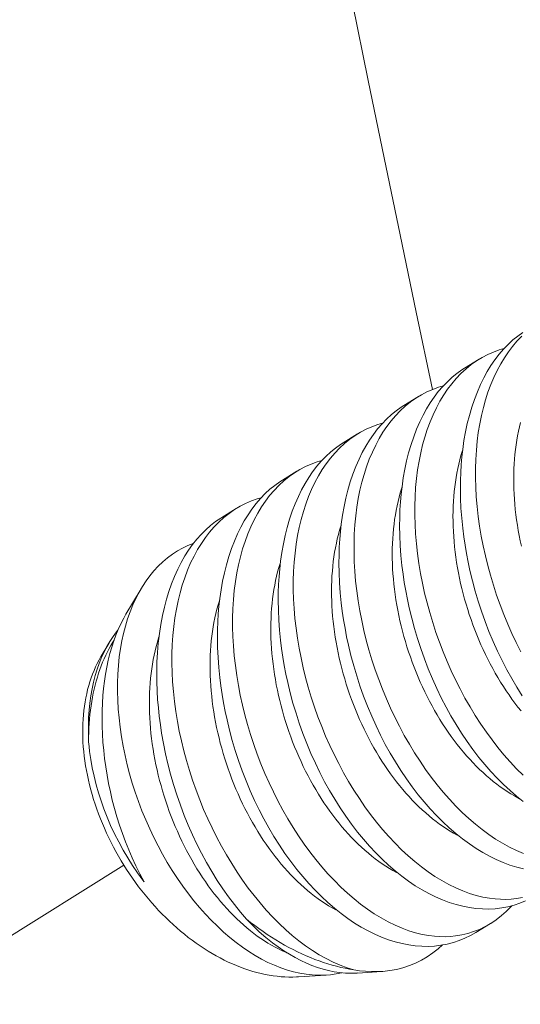
# Model space of a CAD drawing. Extents: x -94 to 198, y -29 to 149.
# Drawn here: x 188 to 189, y 13 to 14 of the extents above; entities that cross this region are included whole.
import ezdxf

# ---------------------------------------------------------------- set-up
doc = ezdxf.new("R2010")
doc.units = 0
doc.header["$MEASUREMENT"] = 0
doc.linetypes.add('CENTER', pattern=[2, 1.25, -0.25, 0.25, -0.25])
doc.layers.get('0').update_dxf_attribs({"linetype": 'CONTINUOUS', "lineweight": 15})
doc.layers.get('Defpoints').update_dxf_attribs({"linetype": 'CONTINUOUS', "lineweight": 15})
doc.layers.add('Text', color=7, linetype='CONTINUOUS', lineweight=15)
doc.styles.add('romand', font='romand.shx', dxfattribs={"oblique": 15})
doc.dimstyles.new('romand', dxfattribs={"dimscale": 15, "dimtxt": 0.18, "dimasz": 0.18, "dimexe": 0.125, "dimexo": 0.0625, "dimgap": 0.09, "dimtad": 0, "dimtih": 1, "dimtoh": 1, "dimdec": 3, "dimzin": 0, "dimdsep": 46, "dimlunit": 4, "dimtxsty": 'romand', "dimcen": 0, "dimadec": 0, "dimazin": 0, "dimtfac": 1, "dimtdec": 3, "dimtofl": 0, "dimtmove": 0, "dimatfit": 3, "dimfxl": 0, "dimtolj": 1, "dimtzin": 0, "dimarcsym": 0})

# ---------------------------------------------------------------- blocks, each defined once
blk = doc.blocks.new('*D6')
at = {"layer": 'Defpoints', "color": 0}
for p in [(177.40911, 12.75507), (176.98016, 11.2462)]:
    blk.add_point(p, dxfattribs=at)
at = {"layer": 'Text', "color": 0, "lineweight": -2}
for p, q in [((182.1857, 29.55713), (177.63061, 13.5342)), ((182.9957, 29.55713), (182.1857, 29.55713))]:
    blk.add_line(p, q, dxfattribs=at)
at = {"layer": 'Text', "color": 0}
blk.add_solid([(177.50075, 13.57111), (177.76046, 13.49728), (177.40911, 12.75507)], dxfattribs=at)
at = {"layer": 'Text', "color": 0, "insert": (189.04662, 29.55713), "char_height": 0.81, "attachment_point": 5, "style": 'romand'}
blk.add_mtext('\\A1;\\A1;4{\\H0.7x;\\S1/2;}"x6"x7{\\H0.7x;\\S1/2;}"H.\\PDOOR OPENING\\PFOR ANCHORAGE\\P& WIRING ACCESS', dxfattribs=at)
blk = doc.blocks.new('*D16')
at = {"layer": 'Defpoints', "color": 0}
for p in [(180.93554, 4.00794), (179.3986, 1.95335)]:
    blk.add_point(p, dxfattribs=at)
at = {"layer": 'Text', "color": 0, "lineweight": -2}
for p, q in [((183.98458, 8.08392), (181.42073, 4.65655)), ((184.79458, 8.08392), (183.98458, 8.08392))]:
    blk.add_line(p, q, dxfattribs=at)
at = {"layer": 'Text', "color": 0}
blk.add_solid([(181.31263, 4.73741), (181.52883, 4.57568), (180.93554, 4.00794)], dxfattribs=at)
at = {"layer": 'Text', "color": 0, "insert": (191.30319, 8.08392), "char_height": 0.81, "attachment_point": 5, "style": 'romand'}
blk.add_mtext('\\A1;\\A1;{\\H0.7x;\\S5/16;}"-18x 2\\A1;{\\H0.7x;\\S1/2;}"\\PS.S. CUP POINT\\PSET SCREW w/ (2)\\P\\A1;{\\H0.7x;\\S5/16;}"-18 HEX NUTS', dxfattribs=at)

msp = doc.modelspace()

# ---------------------------------------------------------------- linework, layer by layer
at = {"color": 8}
for p, q in [((188.68736, 13.45516), (188.6948, 13.45974)), ((188.65618, 13.43599), (188.66363, 13.44057)), ((188.625, 13.41682), (188.63245, 13.4214)), ((188.59382, 13.39764), (188.60127, 13.40222)), ((188.56264, 13.37847), (188.57009, 13.38305)), ((188.51347, 13.32871), (188.52125, 13.34189)), ((188.50075, 13.30716), (188.50466, 13.31379)), ((188.70065, 13.16985), (188.6932, 13.16527)), ((188.61632, 13.14339), (188.60203, 13.14246)), ((188.64462, 13.14524), (188.63246, 13.14444))]:
    msp.add_line(p, q, dxfattribs=at)
at = {"linetype": 'CENTER', "ltscale": 0.0625}
msp.add_line((188.5124, 13.19985), (186.59082, 11.99957), dxfattribs=at)
at = {"color": 8, "flags": 128}
for points in [[(188.71697, 13.2868), (188.71418, 13.29121), (188.71155, 13.29568), (188.70901, 13.30026), (188.70658, 13.30495), (188.70427, 13.30974), (188.70201, 13.31476), (188.69987, 13.31987), (188.69787, 13.32506), (188.696, 13.33031), (188.69433, 13.33546), (188.69278, 13.34066), (188.69137, 13.3459), (188.6901, 13.35117), (188.68916, 13.35552), (188.68832, 13.35988), (188.68757, 13.36424), (188.68693, 13.3686), (188.68638, 13.37294), (188.68586, 13.37811), (188.68549, 13.38324), (188.68526, 13.38834), (188.68518, 13.39338), (188.68523, 13.39749), (188.68537, 13.40157), (188.68562, 13.40559), (188.68596, 13.40955), (188.6864, 13.41346), (188.68705, 13.41797), (188.68784, 13.42239), (188.68876, 13.42671), (188.68981, 13.4309), (188.69104, 13.43509), (188.6924, 13.43914), (188.6939, 13.44304), (188.69553, 13.44679), (188.6972, 13.45019), (188.69898, 13.45344), (188.70087, 13.45653), (188.70287, 13.45945), (188.70503, 13.46228), (188.70731, 13.46493), (188.70968, 13.46739), (188.71215, 13.46966), (188.71463, 13.47166), (188.71719, 13.47348)], [(188.71668, 13.47159), (188.71422, 13.46902), (188.71197, 13.46637), (188.70983, 13.46355), (188.70781, 13.46056), (188.7059, 13.45742), (188.70406, 13.45401), (188.70236, 13.45043), (188.70079, 13.44671), (188.69935, 13.44284), (188.6981, 13.43897), (188.69698, 13.43497), (188.696, 13.43086), (188.69515, 13.42663), (188.69441, 13.42218), (188.69383, 13.41763), (188.69339, 13.41298), (188.6931, 13.40826), (188.69295, 13.40357), (188.69295, 13.39881), (188.69308, 13.394), (188.69336, 13.38915), (188.69378, 13.38412), (188.69435, 13.37905), (188.69506, 13.37396), (188.69592, 13.36885), (188.69689, 13.36382), (188.69801, 13.35878), (188.69925, 13.35375), (188.70062, 13.34875), (188.70215, 13.34363), (188.70382, 13.33855), (188.70561, 13.33352), (188.70753, 13.32855), (188.70954, 13.32368), (188.71167, 13.31888), (188.7139, 13.31416), (188.71624, 13.30952)], [(188.70759, 13.46522), (188.70519, 13.46454), (188.70216, 13.46345), (188.69921, 13.46215), (188.69633, 13.46064), (188.69354, 13.45894), (188.69076, 13.45697), (188.68808, 13.4548), (188.6855, 13.45242), (188.68304, 13.44985), (188.68079, 13.4472), (188.67865, 13.44438), (188.67663, 13.44139), (188.67472, 13.43824), (188.67289, 13.43483), (188.67118, 13.43126), (188.66961, 13.42754), (188.66817, 13.42367), (188.66692, 13.41979), (188.6658, 13.4158), (188.66482, 13.41168), (188.66397, 13.40746), (188.66324, 13.40301), (188.66265, 13.39846), (188.66221, 13.39381), (188.66192, 13.38908), (188.66177, 13.3844), (188.66177, 13.37964), (188.6619, 13.37483), (188.66218, 13.36998), (188.6626, 13.36494), (188.66317, 13.35988), (188.66388, 13.35478), (188.66474, 13.34968), (188.66572, 13.34464), (188.66683, 13.33961), (188.66807, 13.33458), (188.66944, 13.32958), (188.67097, 13.32446), (188.67264, 13.31938), (188.67443, 13.31435), (188.67635, 13.30937), (188.67836, 13.30451), (188.68049, 13.29971), (188.68272, 13.29498), (188.68506, 13.29035), (188.68756, 13.28569), (188.69017, 13.28113), (188.69287, 13.27668), (188.69567, 13.27236), (188.69852, 13.26821), (188.70144, 13.2642), (188.70445, 13.26032), (188.70752, 13.25659), (188.71074, 13.25292), (188.71402, 13.24941), (188.71737, 13.24608)], [(188.71751, 13.23248), (188.71407, 13.23522), (188.71068, 13.23814), (188.70734, 13.24124), (188.70408, 13.24449), (188.70089, 13.24791), (188.69776, 13.25149), (188.6947, 13.25522), (188.69165, 13.2592), (188.68867, 13.26334), (188.68579, 13.26763), (188.68301, 13.27204), (188.68037, 13.2765), (188.67783, 13.28109), (188.6754, 13.28578), (188.67309, 13.29057), (188.67083, 13.29559), (188.66869, 13.3007), (188.66669, 13.30588), (188.66482, 13.31113), (188.66315, 13.31629), (188.6616, 13.32149), (188.66019, 13.32673), (188.65892, 13.33199), (188.65798, 13.33634), (188.65714, 13.3407), (188.65639, 13.34507), (188.65575, 13.34942), (188.6552, 13.35377), (188.65469, 13.35893), (188.65431, 13.36407), (188.65409, 13.36917), (188.654, 13.37421), (188.65405, 13.37832), (188.65419, 13.38239), (188.65444, 13.38642), (188.65478, 13.39038), (188.65522, 13.39428), (188.65587, 13.3988), (188.65666, 13.40322), (188.65758, 13.40753), (188.65863, 13.41173), (188.65986, 13.41592), (188.66122, 13.41997), (188.66272, 13.42387), (188.66435, 13.42761), (188.66602, 13.43101), (188.6678, 13.43426), (188.66969, 13.43735), (188.67169, 13.44028), (188.67386, 13.44311), (188.67613, 13.44576), (188.6785, 13.44822), (188.68097, 13.45048), (188.68345, 13.45249), (188.68601, 13.4543), (188.68737, 13.45514)], [(188.67641, 13.44605), (188.67401, 13.44537), (188.67098, 13.44427), (188.66803, 13.44297), (188.66515, 13.44147), (188.66236, 13.43977), (188.65958, 13.4378), (188.6569, 13.43563), (188.65432, 13.43325), (188.65186, 13.43067), (188.64961, 13.42803), (188.64747, 13.42521), (188.64545, 13.42222), (188.64354, 13.41907), (188.64171, 13.41566), (188.64, 13.41209), (188.63843, 13.40836), (188.63699, 13.40449), (188.63574, 13.40062), (188.63462, 13.39662), (188.63364, 13.39251), (188.63279, 13.38829), (188.63206, 13.38384), (188.63147, 13.37928), (188.63103, 13.37464), (188.63074, 13.36991), (188.63059, 13.36522), (188.63059, 13.36047), (188.63072, 13.35566), (188.631, 13.3508), (188.63142, 13.34577), (188.63199, 13.3407), (188.63271, 13.33561), (188.63356, 13.33051), (188.63454, 13.32547), (188.63565, 13.32043), (188.63689, 13.31541), (188.63826, 13.3104), (188.6398, 13.30529), (188.64146, 13.30021), (188.64326, 13.29517), (188.64517, 13.2902), (188.64718, 13.28533), (188.64931, 13.28053), (188.65154, 13.27581), (188.65388, 13.27118), (188.65638, 13.26652), (188.65899, 13.26195), (188.6617, 13.25751), (188.66449, 13.25319), (188.66734, 13.24904), (188.67027, 13.24502), (188.67327, 13.24115), (188.67634, 13.23742), (188.67956, 13.23375), (188.68285, 13.23024), (188.68619, 13.22691), (188.68958, 13.22376), (188.69294, 13.22085), (188.69634, 13.21813), (188.69978, 13.2156), (188.70324, 13.21326), (188.70681, 13.21107), (188.71041, 13.20909), (188.71401, 13.20732), (188.71761, 13.20579)], [(188.71763, 13.19792), (188.71413, 13.19881), (188.71062, 13.19992), (188.70711, 13.20123), (188.7036, 13.20275), (188.70013, 13.20446), (188.69666, 13.20637), (188.69322, 13.20847), (188.68981, 13.21076), (188.68634, 13.2133), (188.6829, 13.21604), (188.6795, 13.21897), (188.67616, 13.22207), (188.6729, 13.22532), (188.66971, 13.22874), (188.66658, 13.23231), (188.66353, 13.23604), (188.66047, 13.24003), (188.65749, 13.24417), (188.65461, 13.24845), (188.65183, 13.25286), (188.64919, 13.25733), (188.64665, 13.26192), (188.64422, 13.26661), (188.64191, 13.27139), (188.63965, 13.27641), (188.63751, 13.28152), (188.63551, 13.28671), (188.63365, 13.29196), (188.63197, 13.29711), (188.63042, 13.30232), (188.62901, 13.30756), (188.62774, 13.31282), (188.6268, 13.31717), (188.62596, 13.32153), (188.62521, 13.32589), (188.62457, 13.33025), (188.62402, 13.3346), (188.62351, 13.33976), (188.62313, 13.3449), (188.62291, 13.34999), (188.62283, 13.35504), (188.62287, 13.35915), (188.62301, 13.36322), (188.62326, 13.36724), (188.6236, 13.37121), (188.62404, 13.37511), (188.62469, 13.37963), (188.62548, 13.38405), (188.6264, 13.38836), (188.62746, 13.39255), (188.62868, 13.39674), (188.63004, 13.40079), (188.63154, 13.4047), (188.63317, 13.40844), (188.63484, 13.41184), (188.63662, 13.41509), (188.63851, 13.41818), (188.64051, 13.4211), (188.64268, 13.42394), (188.64495, 13.42658), (188.64732, 13.42904), (188.64979, 13.43131), (188.65227, 13.43331), (188.65483, 13.43513), (188.65619, 13.43597)], [(188.64523, 13.42688), (188.64283, 13.42619), (188.6398, 13.4251), (188.63685, 13.4238), (188.63397, 13.4223), (188.63118, 13.42059), (188.6284, 13.41863), (188.62572, 13.41645), (188.62314, 13.41408), (188.62068, 13.4115), (188.61843, 13.40886), (188.6163, 13.40604), (188.61427, 13.40305), (188.61236, 13.3999), (188.61053, 13.39649), (188.60882, 13.39292), (188.60725, 13.38919), (188.60582, 13.38532), (188.60457, 13.38145), (188.60345, 13.37745), (188.60246, 13.37334), (188.60161, 13.36912), (188.60088, 13.36467), (188.60029, 13.36011), (188.59985, 13.35546), (188.59956, 13.35074), (188.59941, 13.34605), (188.59941, 13.3413), (188.59955, 13.33648), (188.59982, 13.33163), (188.60024, 13.3266), (188.60081, 13.32153), (188.60153, 13.31644), (188.60238, 13.31134), (188.60336, 13.3063), (188.60447, 13.30126), (188.60571, 13.29623), (188.60708, 13.29123), (188.60862, 13.28612), (188.61028, 13.28103), (188.61208, 13.276), (188.61399, 13.27103), (188.616, 13.26616), (188.61813, 13.26136), (188.62036, 13.25664), (188.6227, 13.25201), (188.6252, 13.24734), (188.62781, 13.24278), (188.63052, 13.23834), (188.63331, 13.23402), (188.63616, 13.22987), (188.63909, 13.22585), (188.64209, 13.22197), (188.64516, 13.21825), (188.64838, 13.21457), (188.65167, 13.21107), (188.65501, 13.20774), (188.6584, 13.20459), (188.66176, 13.20168), (188.66517, 13.19896), (188.6686, 13.19643), (188.67206, 13.19409), (188.67563, 13.19189), (188.67923, 13.18991), (188.68283, 13.18815), (188.68643, 13.18661), (188.6899, 13.18535), (188.69336, 13.18429), (188.6968, 13.18346), (188.70022, 13.18284), (188.70301, 13.1825), (188.70579, 13.18232), (188.70854, 13.18228), (188.71126, 13.1824), (188.71394, 13.18267), (188.71708, 13.18319)], [(188.71652, 13.36378), (188.71594, 13.36647), (188.7154, 13.36916), (188.7149, 13.37185), (188.71446, 13.37453), (188.71406, 13.37722), (188.7137, 13.3799), (188.7134, 13.38257), (188.71314, 13.38523), (188.71293, 13.38787), (188.71277, 13.39051), (188.71266, 13.39313), (188.71259, 13.39573), (188.71257, 13.39832), (188.7126, 13.40088), (188.71268, 13.40342), (188.71281, 13.40594), (188.71298, 13.40844), (188.71321, 13.4109), (188.71348, 13.41334), (188.7138, 13.41574), (188.71416, 13.41811), (188.71457, 13.42045), (188.71503, 13.42276), (188.71554, 13.42502), (188.71609, 13.42725)], [(188.71869, 13.18144), (188.71576, 13.18026), (188.71276, 13.17927), (188.70961, 13.17846), (188.7064, 13.17787), (188.70314, 13.17749), (188.69983, 13.17732), (188.69653, 13.17737), (188.6932, 13.17762), (188.68984, 13.17808), (188.68645, 13.17874), (188.68296, 13.17964), (188.67945, 13.18074), (188.67593, 13.18206), (188.67242, 13.18358), (188.66895, 13.18529), (188.66549, 13.1872), (188.66205, 13.1893), (188.65863, 13.19159), (188.65516, 13.19413), (188.65172, 13.19687), (188.64832, 13.1998), (188.64498, 13.2029), (188.64173, 13.20615), (188.63853, 13.20956), (188.6354, 13.21314), (188.63235, 13.21687), (188.62929, 13.22086), (188.62631, 13.225), (188.62343, 13.22928), (188.62065, 13.23369), (188.61801, 13.23816), (188.61547, 13.24274), (188.61304, 13.24743), (188.61073, 13.25222), (188.60847, 13.25724), (188.60634, 13.26235), (188.60433, 13.26754), (188.60247, 13.27279), (188.60079, 13.27794), (188.59924, 13.28314), (188.59783, 13.28838), (188.59656, 13.29365), (188.59562, 13.298), (188.59478, 13.30236), (188.59403, 13.30672), (188.59339, 13.31108), (188.59284, 13.31542), (188.59233, 13.32059), (188.59195, 13.32572), (188.59173, 13.33082), (188.59165, 13.33586), (188.59169, 13.33998), (188.59184, 13.34405), (188.59208, 13.34807), (188.59242, 13.35204), (188.59286, 13.35594), (188.59351, 13.36045), (188.5943, 13.36488), (188.59522, 13.36919), (188.59628, 13.37338), (188.5975, 13.37757), (188.59887, 13.38162), (188.60036, 13.38552), (188.60199, 13.38927), (188.60366, 13.39267), (188.60544, 13.39592), (188.60734, 13.39901), (188.60933, 13.40193), (188.6115, 13.40476), (188.61377, 13.40741), (188.61614, 13.40987), (188.61861, 13.41214), (188.62109, 13.41414), (188.62365, 13.41596), (188.62501, 13.41679)], [(188.71632, 13.27906), (188.71475, 13.28104), (188.71319, 13.28308), (188.71167, 13.28516), (188.71017, 13.28728), (188.7087, 13.28945), (188.70726, 13.29166), (188.70585, 13.2939), (188.70447, 13.29619), (188.70312, 13.29851), (188.70181, 13.30086), (188.70053, 13.30325), (188.69928, 13.30567), (188.69807, 13.30812), (188.6969, 13.3106), (188.69577, 13.31311), (188.69467, 13.31564), (188.69362, 13.31819), (188.6926, 13.32077), (188.69162, 13.32336), (188.69069, 13.32597), (188.68979, 13.3286), (188.68894, 13.33124), (188.68813, 13.3339), (188.68737, 13.33656), (188.68665, 13.33924), (188.68597, 13.34192), (188.68534, 13.3446), (188.68476, 13.34729), (188.68422, 13.34998), (188.68372, 13.35267), (188.68328, 13.35536), (188.68288, 13.35805), (188.68253, 13.36072), (188.68222, 13.36339), (188.68196, 13.36605), (188.68175, 13.3687), (188.68159, 13.37134), (188.68148, 13.37396), (188.68141, 13.37656), (188.68139, 13.37915), (188.68142, 13.38171), (188.6815, 13.38425), (188.68163, 13.38677), (188.68181, 13.38926), (188.68203, 13.39173), (188.6823, 13.39416), (188.68262, 13.39657), (188.68298, 13.39894), (188.68339, 13.40128), (188.68385, 13.40358), (188.68436, 13.40585), (188.68491, 13.40808), (188.68551, 13.41026), (188.68615, 13.41241), (188.68632, 13.41295)], [(188.61405, 13.4077), (188.61165, 13.40702), (188.60862, 13.40593), (188.60567, 13.40463), (188.60279, 13.40312), (188.6, 13.40142), (188.59722, 13.39945), (188.59454, 13.39728), (188.59196, 13.3949), (188.5895, 13.39233), (188.58725, 13.38968), (188.58512, 13.38686), (188.58309, 13.38387), (188.58118, 13.38072), (188.57935, 13.37732), (188.57764, 13.37374), (188.57607, 13.37002), (188.57464, 13.36615), (188.57339, 13.36228), (188.57227, 13.35828), (188.57128, 13.35416), (188.57043, 13.34994), (188.5697, 13.34549), (188.56911, 13.34094), (188.56867, 13.33629), (188.56838, 13.33157), (188.56824, 13.32688), (188.56823, 13.32212), (188.56837, 13.31731), (188.56864, 13.31246), (188.56907, 13.30743), (188.56964, 13.30236), (188.57035, 13.29726), (188.5712, 13.29216), (188.57218, 13.28713), (188.57329, 13.28209), (188.57453, 13.27706), (188.5759, 13.27206), (188.57744, 13.26694), (188.57911, 13.26186), (188.5809, 13.25683), (188.58281, 13.25185), (188.58482, 13.24699), (188.58695, 13.24219), (188.58918, 13.23747), (188.59152, 13.23283), (188.59403, 13.22817), (188.59663, 13.22361), (188.59934, 13.21916), (188.60213, 13.21484), (188.60498, 13.2107), (188.60791, 13.20668), (188.61091, 13.2028), (188.61398, 13.19907), (188.6172, 13.1954), (188.62049, 13.19189), (188.62383, 13.18856), (188.62722, 13.18541), (188.63058, 13.18251), (188.63399, 13.17979), (188.63742, 13.17725), (188.64088, 13.17492), (188.64445, 13.17272), (188.64805, 13.17074), (188.65165, 13.16898), (188.65525, 13.16744), (188.65872, 13.16617), (188.66218, 13.16512), (188.66562, 13.16429), (188.66904, 13.16367), (188.67183, 13.16333), (188.67461, 13.16314), (188.67736, 13.16311), (188.68008, 13.16322), (188.68276, 13.16349), (188.6859, 13.16402), (188.68899, 13.16475), (188.69201, 13.16571), (188.69496, 13.16687), (188.69793, 13.1683), (188.70082, 13.16996), (188.70362, 13.17183), (188.70632, 13.17392), (188.70878, 13.1761), (188.71115, 13.17846), (188.7116, 13.17897)], [(188.6932, 13.16528), (188.69314, 13.16523), (188.69036, 13.16365), (188.68751, 13.16227), (188.68458, 13.16108), (188.68158, 13.16009), (188.67843, 13.15929), (188.67522, 13.1587), (188.67196, 13.15832), (188.66865, 13.15815), (188.66535, 13.1582), (188.66202, 13.15845), (188.65866, 13.15891), (188.65527, 13.15957), (188.65178, 13.16046), (188.64827, 13.16157), (188.64475, 13.16289), (188.64124, 13.16441), (188.63777, 13.16612), (188.63431, 13.16802), (188.63087, 13.17013), (188.62745, 13.17241), (188.62398, 13.17496), (188.62054, 13.1777), (188.61714, 13.18062), (188.6138, 13.18373), (188.61055, 13.18697), (188.60735, 13.19039), (188.60422, 13.19397), (188.60117, 13.1977), (188.59811, 13.20168), (188.59513, 13.20583), (188.59225, 13.21011), (188.58947, 13.21452), (188.58683, 13.21899), (188.58429, 13.22357), (188.58186, 13.22826), (188.57955, 13.23305), (188.57729, 13.23807), (188.57516, 13.24318), (188.57315, 13.24837), (188.57129, 13.25362), (188.56961, 13.25877), (188.56806, 13.26397), (188.56665, 13.26921), (188.56538, 13.27447), (188.56444, 13.27882), (188.5636, 13.28318), (188.56286, 13.28755), (188.56221, 13.29191), (188.56167, 13.29625), (188.56115, 13.30141), (188.56078, 13.30655), (188.56055, 13.31165), (188.56047, 13.31669), (188.56051, 13.3208), (188.56066, 13.32488), (188.5609, 13.3289), (188.56124, 13.33286), (188.56169, 13.33676), (188.56234, 13.34128), (188.56312, 13.3457), (188.56404, 13.35002), (188.5651, 13.35421), (188.56632, 13.3584), (188.56769, 13.36245), (188.56919, 13.36635), (188.57082, 13.37009), (188.57248, 13.3735), (188.57426, 13.37674), (188.57616, 13.37984), (188.57815, 13.38276), (188.58032, 13.38559), (188.58259, 13.38824), (188.58497, 13.3907), (188.58743, 13.39296), (188.58991, 13.39497), (188.59247, 13.39678), (188.59383, 13.39762)], [(188.71556, 13.23401), (188.71474, 13.23444), (188.71291, 13.23545), (188.71108, 13.23653), (188.70926, 13.23767), (188.70745, 13.23888), (188.70565, 13.24014), (188.70386, 13.24147), (188.70207, 13.24286), (188.7003, 13.24431), (188.69855, 13.24582), (188.69681, 13.24739), (188.69508, 13.24902), (188.69338, 13.25069), (188.69169, 13.25243), (188.69002, 13.25422), (188.68837, 13.25605), (188.68675, 13.25794), (188.68515, 13.25988), (188.68357, 13.26187), (188.68201, 13.26391), (188.68049, 13.26599), (188.67899, 13.26811), (188.67752, 13.27028), (188.67608, 13.27248), (188.67467, 13.27473), (188.67329, 13.27701), (188.67194, 13.27934), (188.67063, 13.28169), (188.66935, 13.28408), (188.6681, 13.2865), (188.6669, 13.28895), (188.66572, 13.29143), (188.66459, 13.29394), (188.66349, 13.29647), (188.66244, 13.29902), (188.66142, 13.30159), (188.66044, 13.30419), (188.65951, 13.3068), (188.65861, 13.30943), (188.65776, 13.31207), (188.65696, 13.31473), (188.65619, 13.31739), (188.65547, 13.32006), (188.65479, 13.32275), (188.65416, 13.32543), (188.65358, 13.32812), (188.65304, 13.33081), (188.65255, 13.3335), (188.6521, 13.33619), (188.6517, 13.33887), (188.65135, 13.34155), (188.65104, 13.34422), (188.65078, 13.34688), (188.65057, 13.34953), (188.65041, 13.35216), (188.6503, 13.35478), (188.65023, 13.35739), (188.65022, 13.35997), (188.65025, 13.36254), (188.65032, 13.36508), (188.65045, 13.3676), (188.65063, 13.37009), (188.65085, 13.37255), (188.65112, 13.37499), (188.65144, 13.3774), (188.6518, 13.37977), (188.65222, 13.38211), (188.65267, 13.38441), (188.65318, 13.38668), (188.65373, 13.3889), (188.65433, 13.39109), (188.65497, 13.39324), (188.65514, 13.39378)], [(188.58286, 13.38852), (188.58093, 13.38799), (188.5779, 13.38693), (188.57493, 13.38566), (188.57204, 13.38419), (188.56924, 13.38251), (188.56644, 13.38058), (188.56374, 13.37843), (188.56115, 13.37608), (188.55867, 13.37354), (188.55641, 13.37092), (188.55425, 13.36812), (188.55221, 13.36516), (188.55028, 13.36203), (188.54843, 13.35865), (188.5467, 13.3551), (188.54511, 13.35139), (188.54366, 13.34754), (188.54239, 13.34369), (188.54125, 13.33971), (188.54024, 13.33561), (188.53937, 13.33141), (188.53862, 13.32697), (188.53801, 13.32243), (188.53755, 13.3178), (188.53723, 13.31308), (188.53707, 13.30841), (188.53704, 13.30366), (188.53716, 13.29886), (188.53741, 13.29401), (188.53782, 13.28899), (188.53837, 13.28392), (188.53906, 13.27883), (188.53989, 13.27373), (188.54085, 13.2687), (188.54194, 13.26366), (188.54316, 13.25863), (188.54451, 13.25363), (188.54603, 13.24851), (188.54768, 13.24343), (188.54945, 13.23839), (188.55134, 13.23341), (188.55334, 13.22853), (188.55545, 13.22372), (188.55767, 13.21899), (188.55999, 13.21435), (188.56248, 13.20967), (188.56507, 13.20509), (188.56776, 13.20063), (188.57054, 13.1963), (188.57337, 13.19213), (188.57629, 13.18809), (188.57928, 13.18419), (188.58234, 13.18045), (188.58555, 13.17675), (188.58883, 13.17322), (188.59216, 13.16986), (188.59554, 13.16669), (188.5989, 13.16376), (188.6023, 13.16101), (188.60573, 13.15845), (188.60918, 13.15608), (188.61276, 13.15385), (188.61635, 13.15184), (188.61995, 13.15005), (188.62355, 13.14848), (188.62699, 13.14719), (188.63042, 13.14611)], [(188.57536, 13.17212), (188.57222, 13.17578), (188.56914, 13.1796), (188.56615, 13.18357), (188.56324, 13.18768), (188.56035, 13.19205), (188.55755, 13.19656), (188.55487, 13.2012), (188.55229, 13.20595), (188.5499, 13.21068), (188.54762, 13.21551), (188.54546, 13.22042), (188.54342, 13.22541), (188.54145, 13.23062), (188.53962, 13.23591), (188.53793, 13.24124), (188.53638, 13.24662), (188.53502, 13.25185), (188.5338, 13.2571), (188.53273, 13.26237), (188.53179, 13.26765), (188.53113, 13.27199), (188.53057, 13.27632), (188.53011, 13.28065), (188.52975, 13.28495), (188.5295, 13.28923), (188.52932, 13.29427), (188.5293, 13.29926), (188.52941, 13.30419), (188.52967, 13.30904), (188.53009, 13.31396), (188.53067, 13.31879), (188.53139, 13.32352), (188.53226, 13.32812), (188.53323, 13.33236), (188.53432, 13.33648), (188.53554, 13.34047), (188.53689, 13.34433), (188.53841, 13.34816), (188.54007, 13.35183), (188.54184, 13.35535), (188.54374, 13.35869), (188.54567, 13.36171), (188.5477, 13.36456), (188.54983, 13.36725), (188.55205, 13.36976), (188.55444, 13.37216), (188.55693, 13.37436), (188.55951, 13.37637), (188.56217, 13.37818), (188.56265, 13.37846)], [(188.68438, 13.21484), (188.68356, 13.21526), (188.68173, 13.21628), (188.67991, 13.21735), (188.67809, 13.2185), (188.67627, 13.2197), (188.67447, 13.22097), (188.67268, 13.2223), (188.67089, 13.22369), (188.66912, 13.22514), (188.66737, 13.22665), (188.66563, 13.22822), (188.6639, 13.22984), (188.6622, 13.23152), (188.66051, 13.23326), (188.65884, 13.23504), (188.65719, 13.23688), (188.65557, 13.23877), (188.65397, 13.24071), (188.65239, 13.2427), (188.65084, 13.24473), (188.64931, 13.24681), (188.64781, 13.24894), (188.64634, 13.2511), (188.6449, 13.25331), (188.64349, 13.25556), (188.64211, 13.25784), (188.64076, 13.26016), (188.63945, 13.26252), (188.63817, 13.26491), (188.63692, 13.26733), (188.63572, 13.26978), (188.63454, 13.27226), (188.63341, 13.27476), (188.63231, 13.27729), (188.63126, 13.27985), (188.63024, 13.28242), (188.62926, 13.28502), (188.62833, 13.28763), (188.62744, 13.29026), (188.62658, 13.2929), (188.62578, 13.29555), (188.62501, 13.29822), (188.62429, 13.30089), (188.62362, 13.30357), (188.62299, 13.30626), (188.6224, 13.30895), (188.62186, 13.31164), (188.62137, 13.31433), (188.62092, 13.31702), (188.62052, 13.3197), (188.62017, 13.32238), (188.61986, 13.32505), (188.61961, 13.32771), (188.6194, 13.33036), (188.61923, 13.33299), (188.61912, 13.33561), (188.61905, 13.33821), (188.61904, 13.3408), (188.61907, 13.34336), (188.61915, 13.34591), (188.61927, 13.34842), (188.61945, 13.35092), (188.61967, 13.35338), (188.61994, 13.35582), (188.62026, 13.35822), (188.62062, 13.3606), (188.62104, 13.36293), (188.6215, 13.36524), (188.622, 13.3675), (188.62255, 13.36973), (188.62315, 13.37192), (188.62379, 13.37406), (188.62397, 13.3746)], [(188.62429, 13.14461), (188.62149, 13.14402), (188.61847, 13.14358), (188.61539, 13.14334), (188.61227, 13.14329), (188.60911, 13.14345), (188.60597, 13.14379), (188.60279, 13.14433), (188.59959, 13.14505), (188.59638, 13.14596), (188.59306, 13.14709), (188.58973, 13.14841), (188.5864, 13.14992), (188.58308, 13.15162), (188.57981, 13.15347), (188.57655, 13.15551), (188.57331, 13.15772), (188.5701, 13.16009), (188.56683, 13.1627), (188.5636, 13.16549), (188.56041, 13.16844), (188.55728, 13.17154), (188.55425, 13.17474), (188.55128, 13.17808), (188.54838, 13.18156), (188.54555, 13.18517), (188.54271, 13.18901), (188.53995, 13.19298), (188.53729, 13.19707), (188.53472, 13.20126), (188.53231, 13.20544), (188.53, 13.20972), (188.52779, 13.21407), (188.52569, 13.2185), (188.52364, 13.22313), (188.52171, 13.22783), (188.51991, 13.23258), (188.51823, 13.23737), (188.51674, 13.24203), (188.51538, 13.24672), (188.51414, 13.25143), (188.51304, 13.25614), (188.51204, 13.261), (188.51119, 13.26585), (188.51048, 13.27069), (188.50991, 13.27549), (188.50951, 13.28007), (188.50925, 13.28462), (188.50913, 13.28911), (188.50914, 13.29355), (188.50931, 13.29805), (188.50962, 13.30248), (188.51007, 13.30682), (188.51068, 13.31107), (188.51139, 13.31505), (188.51224, 13.31893), (188.51322, 13.32271), (188.51433, 13.32637), (188.51561, 13.33001), (188.51702, 13.33352), (188.51857, 13.3369), (188.52024, 13.34012), (188.52197, 13.34308), (188.52381, 13.3459), (188.52577, 13.34856), (188.52783, 13.35107), (188.53006, 13.35348), (188.53239, 13.35572), (188.53483, 13.35778), (188.53736, 13.35965), (188.5399, 13.3613), (188.54253, 13.36277), (188.54524, 13.36405), (188.54801, 13.36516), (188.54822, 13.36522)], [(188.6532, 13.19566), (188.65239, 13.19609), (188.65055, 13.1971), (188.64873, 13.19818), (188.64691, 13.19932), (188.64509, 13.20053), (188.64329, 13.2018), (188.6415, 13.20313), (188.63972, 13.20452), (188.63795, 13.20597), (188.63619, 13.20748), (188.63445, 13.20905), (188.63273, 13.21067), (188.63102, 13.21235), (188.62933, 13.21408), (188.62766, 13.21587), (188.62602, 13.21771), (188.62439, 13.2196), (188.62279, 13.22154), (188.62121, 13.22353), (188.61966, 13.22556), (188.61813, 13.22764), (188.61663, 13.22976), (188.61516, 13.23193), (188.61372, 13.23414), (188.61231, 13.23638), (188.61093, 13.23867), (188.60958, 13.24099), (188.60827, 13.24335), (188.60699, 13.24573), (188.60575, 13.24816), (188.60454, 13.25061), (188.60337, 13.25309), (188.60223, 13.25559), (188.60114, 13.25812), (188.60008, 13.26067), (188.59906, 13.26325), (188.59809, 13.26584), (188.59715, 13.26846), (188.59626, 13.27108), (188.59541, 13.27373), (188.5946, 13.27638), (188.59383, 13.27905), (188.59311, 13.28172), (188.59244, 13.2844), (188.59181, 13.28709), (188.59122, 13.28977), (188.59068, 13.29247), (188.59019, 13.29516), (188.58974, 13.29784), (188.58934, 13.30053), (188.58899, 13.3032), (188.58868, 13.30587), (188.58843, 13.30853), (188.58822, 13.31118), (188.58805, 13.31382), (188.58794, 13.31644), (188.58788, 13.31904), (188.58786, 13.32163), (188.58789, 13.32419), (188.58797, 13.32673), (188.58809, 13.32925), (188.58827, 13.33174), (188.58849, 13.33421), (188.58876, 13.33664), (188.58908, 13.33905), (188.58945, 13.34142), (188.58986, 13.34376), (188.59032, 13.34607), (188.59082, 13.34833), (188.59137, 13.35056), (188.59197, 13.35275), (188.59262, 13.35489), (188.59279, 13.35543)], [(188.62202, 13.17649), (188.62121, 13.17692), (188.61937, 13.17793), (188.61755, 13.17901), (188.61573, 13.18015), (188.61392, 13.18136), (188.61211, 13.18263), (188.61032, 13.18396), (188.60854, 13.18535), (188.60677, 13.1868), (188.60501, 13.18831), (188.60327, 13.18987), (188.60155, 13.1915), (188.59984, 13.19318), (188.59815, 13.19491), (188.59648, 13.1967), (188.59484, 13.19854), (188.59321, 13.20043), (188.59161, 13.20237), (188.59003, 13.20435), (188.58848, 13.20639), (188.58695, 13.20847), (188.58545, 13.21059), (188.58398, 13.21276), (188.58254, 13.21496), (188.58113, 13.21721), (188.57975, 13.2195), (188.5784, 13.22182), (188.57709, 13.22417), (188.57581, 13.22656), (188.57457, 13.22898), (188.57336, 13.23143), (188.57219, 13.23391), (188.57105, 13.23642), (188.56996, 13.23895), (188.5689, 13.2415), (188.56788, 13.24408), (188.56691, 13.24667), (188.56597, 13.24928), (188.56508, 13.25191), (188.56423, 13.25455), (188.56342, 13.25721), (188.56265, 13.25987), (188.56193, 13.26255), (188.56126, 13.26523), (188.56063, 13.26791), (188.56004, 13.2706), (188.5595, 13.27329), (188.55901, 13.27598), (188.55856, 13.27867), (188.55816, 13.28135), (188.55781, 13.28403), (188.55751, 13.2867), (188.55725, 13.28936), (188.55704, 13.29201), (188.55688, 13.29465), (188.55676, 13.29727), (188.5567, 13.29987), (188.55668, 13.30245), (188.55671, 13.30502), (188.55679, 13.30756), (188.55691, 13.31008), (188.55709, 13.31257), (188.55731, 13.31504), (188.55758, 13.31747), (188.5579, 13.31988), (188.55827, 13.32225), (188.55868, 13.32459), (188.55914, 13.32689), (188.55964, 13.32916), (188.5602, 13.33139), (188.56079, 13.33357), (188.56144, 13.33572), (188.56161, 13.33626)], [(188.51348, 13.32871), (188.51232, 13.32668), (188.51085, 13.32381), (188.50956, 13.321), (188.50836, 13.31808), (188.50725, 13.31504), (188.50622, 13.3119), (188.50527, 13.30856), (188.50441, 13.30512), (188.50365, 13.30159), (188.50299, 13.29798), (188.50245, 13.29437), (188.502, 13.29069), (188.50166, 13.28695), (188.50141, 13.28315), (188.50125, 13.27921), (188.5012, 13.27521), (188.50125, 13.27117), (188.50141, 13.26711), (188.50167, 13.26296), (188.50204, 13.25878), (188.50251, 13.2546), (188.50308, 13.25041), (188.50377, 13.24612), (188.50457, 13.24183), (188.50547, 13.23755), (188.50647, 13.2333), (188.50761, 13.22896), (188.50885, 13.22464), (188.5102, 13.22038), (188.51164, 13.21616), (188.51322, 13.2119), (188.51491, 13.20769), (188.51669, 13.20356), (188.51856, 13.19952), (188.52065, 13.19532), (188.52284, 13.19123)], [(188.49432, 13.26317), (188.49422, 13.26567), (188.49416, 13.26815), (188.49418, 13.27198), (188.49431, 13.27576), (188.49457, 13.27948), (188.49494, 13.28313), (188.49545, 13.28681), (188.49609, 13.2904), (188.49685, 13.2939), (188.49774, 13.2973), (188.49871, 13.30047), (188.49979, 13.30353), (188.50098, 13.30649), (188.50227, 13.30933), (188.50372, 13.31213), (188.50527, 13.3148), (188.50693, 13.31733), (188.50869, 13.31972), (188.50937, 13.32055)], [(188.49432, 13.26317), (188.49433, 13.26556), (188.49438, 13.26793), (188.49448, 13.27028), (188.49461, 13.27261), (188.49479, 13.27492), (188.49501, 13.2772), (188.49527, 13.27946), (188.49557, 13.28169), (188.49591, 13.28389), (188.49629, 13.28607), (188.49671, 13.28821), (188.49717, 13.29032), (188.49767, 13.2924), (188.49822, 13.29444), (188.4988, 13.29645), (188.49942, 13.29842), (188.50007, 13.30036), (188.50077, 13.30225), (188.5015, 13.30411), (188.50228, 13.30592), (188.50308, 13.30769), (188.50393, 13.30942), (188.50481, 13.3111), (188.50572, 13.31274), (188.50668, 13.31433), (188.50741, 13.31549)], [(188.59612, 13.15486), (188.59554, 13.1551), (188.5937, 13.15592), (188.59186, 13.1568), (188.59003, 13.15774), (188.5882, 13.15876), (188.58637, 13.15984), (188.58455, 13.16098), (188.58274, 13.16218), (188.58093, 13.16345), (188.57914, 13.16478), (188.57736, 13.16617), (188.57559, 13.16762), (188.57383, 13.16913), (188.57209, 13.1707), (188.57037, 13.17232), (188.56866, 13.174), (188.56697, 13.17574), (188.56531, 13.17752), (188.56366, 13.17936), (188.56203, 13.18125), (188.56043, 13.18319), (188.55885, 13.18518), (188.5573, 13.18721), (188.55577, 13.18929), (188.55427, 13.19142), (188.5528, 13.19358), (188.55136, 13.19579), (188.54995, 13.19804), (188.54857, 13.20032), (188.54723, 13.20264), (188.54591, 13.205), (188.54463, 13.20739), (188.54339, 13.20981), (188.54218, 13.21226), (188.54101, 13.21474), (188.53987, 13.21724), (188.53878, 13.21978), (188.53772, 13.22233), (188.5367, 13.2249), (188.53573, 13.2275), (188.53479, 13.23011), (188.5339, 13.23274), (188.53305, 13.23538), (188.53224, 13.23803), (188.53148, 13.2407), (188.53076, 13.24337), (188.53008, 13.24605), (188.52945, 13.24874), (188.52886, 13.25143), (188.52832, 13.25412), (188.52783, 13.25681), (188.52738, 13.2595), (188.52698, 13.26218), (188.52663, 13.26486), (188.52633, 13.26753), (188.52607, 13.27019), (188.52586, 13.27284), (188.5257, 13.27547), (188.52558, 13.27809), (188.52552, 13.2807), (188.5255, 13.28328), (188.52553, 13.28585), (188.52561, 13.28839), (188.52574, 13.29091), (188.52591, 13.2934), (188.52613, 13.29586), (188.5264, 13.2983), (188.52672, 13.3007), (188.52709, 13.30308), (188.5275, 13.30542), (188.52796, 13.30772), (188.52846, 13.30999), (188.52902, 13.31221), (188.52961, 13.3144), (188.53026, 13.31655), (188.53045, 13.31715)], [(188.49967, 13.30526), (188.49876, 13.30351), (188.4979, 13.30171), (188.49709, 13.29986), (188.49633, 13.29798), (188.49562, 13.29605), (188.49496, 13.29408), (188.49436, 13.29207), (188.4938, 13.29002), (188.49331, 13.28794), (188.49286, 13.28582), (188.49247, 13.28367), (188.49213, 13.28149), (188.49185, 13.27928), (188.49162, 13.27704), (188.49145, 13.27477), (188.49133, 13.27247), (188.49127, 13.27016), (188.49126, 13.26781), (188.49131, 13.26545), (188.49141, 13.26307), (188.49157, 13.26067), (188.49178, 13.25826), (188.49205, 13.25583), (188.49237, 13.25339), (188.49274, 13.25093), (188.49317, 13.24847), (188.49366, 13.246), (188.49419, 13.24352), (188.49478, 13.24104), (188.49543, 13.23856), (188.49612, 13.23607), (188.49687, 13.23359), (188.49767, 13.23111), (188.49851, 13.22863), (188.49941, 13.22616), (188.50036, 13.2237), (188.50136, 13.22124), (188.5024, 13.2188), (188.50349, 13.21637), (188.50463, 13.21395), (188.50582, 13.21155), (188.50705, 13.20917), (188.50832, 13.20681), (188.50964, 13.20446), (188.511, 13.20214), (188.5124, 13.19985), (188.51384, 13.19758), (188.51532, 13.19533), (188.51684, 13.19312), (188.5184, 13.19094), (188.51999, 13.18878), (188.52162, 13.18666), (188.52329, 13.18458), (188.52498, 13.18253), (188.52671, 13.18052), (188.52847, 13.17855), (188.53026, 13.17661), (188.53208, 13.17472), (188.53392, 13.17288), (188.53579, 13.17107), (188.53769, 13.16931), (188.53961, 13.1676), (188.54155, 13.16594), (188.54351, 13.16432), (188.54549, 13.16276), (188.54748, 13.16124), (188.5495, 13.15978), (188.55153, 13.15837), (188.55357, 13.15702), (188.55562, 13.15572), (188.55769, 13.15447), (188.55977, 13.15329), (188.56185, 13.15216), (188.56394, 13.15108), (188.56604, 13.15007), (188.56814, 13.14912), (188.57024, 13.14823), (188.57234, 13.1474), (188.57444, 13.14663), (188.57654, 13.14592), (188.57864, 13.14527), (188.58073, 13.14469), (188.58282, 13.14417), (188.5849, 13.14372), (188.58697, 13.14333), (188.58903, 13.143), (188.59107, 13.14274), (188.59311, 13.14254), (188.59512, 13.14241), (188.59713, 13.14234), (188.59911, 13.14234), (188.60108, 13.1424), (188.60203, 13.14246)], [(188.50075, 13.30716), (188.50064, 13.30697), (188.49967, 13.30526)], [(188.52284, 13.19123), (188.52214, 13.19217), (188.51943, 13.1959), (188.51683, 13.19972), (188.51436, 13.20362), (188.51202, 13.20759), (188.50974, 13.21175), (188.5076, 13.21598), (188.50561, 13.22027), (188.50376, 13.22459), (188.50216, 13.22871), (188.50069, 13.23286), (188.49936, 13.23703), (188.49818, 13.2412), (188.49711, 13.2455), (188.49619, 13.2498), (188.49543, 13.25408), (188.49482, 13.25832), (188.49455, 13.26075), (188.49432, 13.26317)], [(188.57536, 13.17212), (188.57863, 13.16879), (188.58196, 13.16564), (188.58534, 13.16269), (188.58877, 13.15994), (188.59163, 13.15784), (188.59451, 13.15587), (188.59741, 13.15405), (188.60034, 13.15237), (188.60327, 13.15085), (188.60611, 13.14953), (188.60897, 13.14835), (188.61182, 13.14732), (188.61468, 13.14644), (188.61752, 13.14571), (188.62045, 13.14512), (188.62336, 13.1447), (188.62626, 13.14444), (188.62914, 13.14434), (188.63199, 13.14441), (188.63245, 13.14446)], [(188.57536, 13.17212), (188.57747, 13.17045), (188.57959, 13.16882), (188.58173, 13.16724), (188.58388, 13.16571), (188.58604, 13.16424), (188.58822, 13.16281), (188.59041, 13.16143), (188.59261, 13.1601), (188.59482, 13.15883), (188.59704, 13.15761), (188.59926, 13.15645), (188.60149, 13.15534), (188.60372, 13.15428), (188.60595, 13.15328), (188.60819, 13.15234), (188.61043, 13.15146), (188.61267, 13.15063), (188.61491, 13.14986), (188.61714, 13.14914), (188.61937, 13.14849), (188.62159, 13.1479), (188.62381, 13.14736), (188.62602, 13.14688), (188.62823, 13.14647), (188.63042, 13.14611)], [(188.67604, 13.15885), (188.67371, 13.15681), (188.67101, 13.15473), (188.66814, 13.1528), (188.66518, 13.15108), (188.66213, 13.14957), (188.659, 13.14828), (188.6557, 13.14719), (188.65233, 13.14632), (188.64889, 13.14569), (188.64539, 13.14529), (188.64246, 13.14514), (188.63949, 13.14514), (188.63649, 13.14531), (188.63347, 13.14563), (188.63042, 13.14611)]]:
    msp.add_lwpolyline(points, dxfattribs=at)
msp.add_arc((218.15679, 19.64842), 30.13155, 182.021481, 191.882378)

# ---------------------------------------------------------------- dimensions: what is measured, and where the dimension line sits
at = {"layer": 'Text'}
for p1, p2, text, picture, middle in [((176.98016, 11.2462), (177.40911, 12.75507), '\\A1;4{\\H0.7x;\\S1/2;}"x6"x7{\\H0.7x;\\S1/2;}"H.\\PDOOR OPENING\\PFOR ANCHORAGE\\P& WIRING ACCESS', '*D6', (189.04662, 29.55713)), ((179.3986, 1.95335), (180.93554, 4.00794), '\\A1;{\\H0.7x;\\S5/16;}"-18x 2\\A1;{\\H0.7x;\\S1/2;}"\\PS.S. CUP POINT\\PSET SCREW w/ (2)\\P\\A1;{\\H0.7x;\\S5/16;}"-18 HEX NUTS', '*D16', (191.30319, 8.08392))]:
    dim = msp.add_diameter_dim_2p(p1=p1, p2=p2, text=text, dimstyle='romand', override={"dimscale": 4.5}, dxfattribs=at)
    dim.commit()
    dim.dimension.update_dxf_attribs({"geometry": picture, "text_midpoint": middle, "dimtype": 163})

doc.saveas('drawing.dxf')
